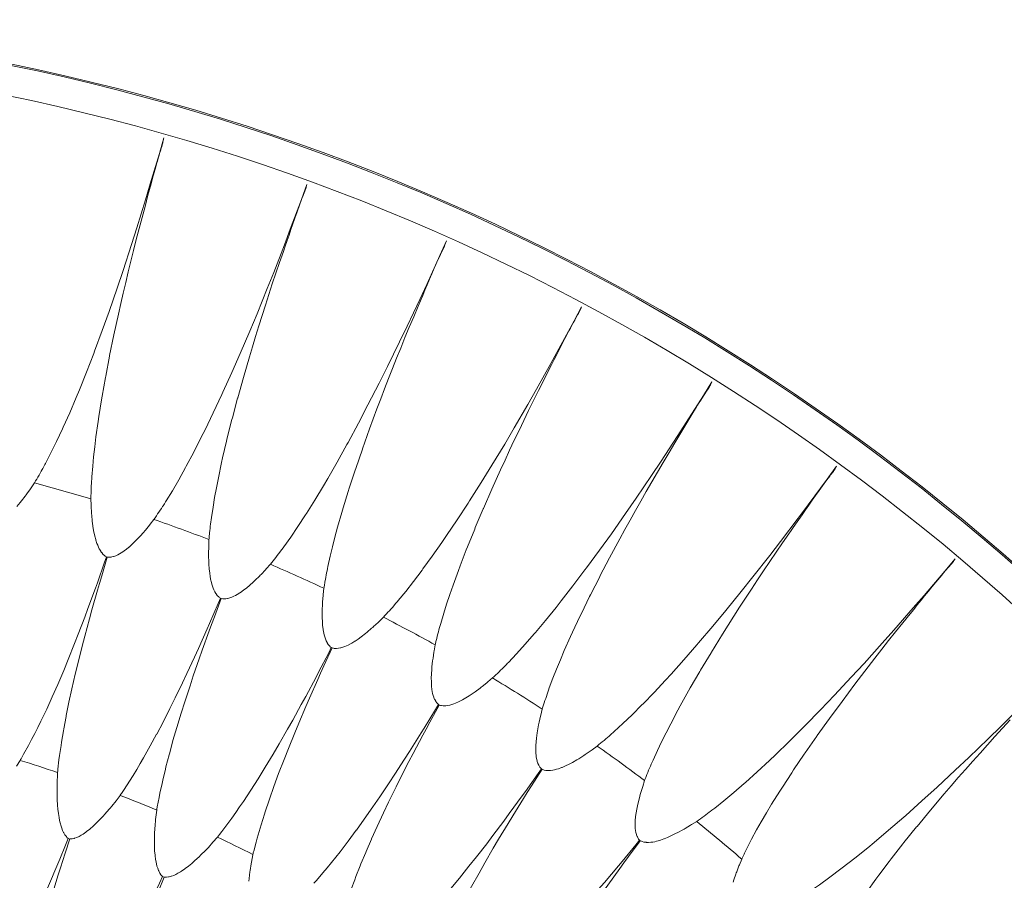
# Model space of a CAD drawing. Units: millimetres. Extents: x -1844 to -1394, y -2001 to -1132.
# Drawn here: x -1573 to -1472, y -1221 to -1132 of the extents above; entities that cross this region are included whole.
import ezdxf

# ---------------------------------------------------------------- set-up
doc = ezdxf.new("R2010")
doc.units = ezdxf.units.MM
doc.layers.get('0').update_dxf_attribs({"lineweight": 13})

msp = doc.modelspace()

# ---------------------------------------------------------------- linework, layer by layer
at = {"color": 7, "lineweight": 5}
for points in [[(-1558.23, -1144.44), (-1558.69, -1146.03), (-1559.62, -1149.15), (-1560.1, -1150.78), (-1561, -1153.67), (-1561.55, -1155.37), (-1562.42, -1158.02), (-1563.02, -1159.84), (-1563.85, -1162.23), (-1564.56, -1164.19), (-1565.34, -1166.3), (-1565.43, -1166.54), (-1566.17, -1168.47), (-1566.9, -1170.26), (-1567.23, -1171.05), (-1567.89, -1172.63), (-1568.56, -1174.1), (-1568.63, -1174.26), (-1569.23, -1175.56), (-1569.81, -1176.73), (-1570.38, -1177.82)], [(-1565.62, -1179.18), (-1565.53, -1178.1), (-1565.44, -1177.13), (-1565.32, -1176.1), (-1565.2, -1175.07), (-1564.97, -1173.51), (-1564.9, -1173.01), (-1564.62, -1171.28), (-1564.56, -1170.93), (-1564.23, -1169.02), (-1564.19, -1168.85), (-1563.79, -1166.8), (-1563.79, -1166.75), (-1563.35, -1164.64), (-1562.88, -1162.5), (-1562.64, -1161.43), (-1562.4, -1160.35), (-1562.14, -1159.26), (-1561.88, -1158.17), (-1561.61, -1157.08), (-1561.34, -1155.98), (-1561.06, -1154.86), (-1560.77, -1153.74), (-1560.47, -1152.61), (-1560.16, -1151.48), (-1560.01, -1150.9), (-1559.86, -1150.33), (-1559.71, -1149.75), (-1559.55, -1149.17), (-1559.4, -1148.58), (-1559.24, -1148), (-1559.07, -1147.41), (-1558.99, -1147.12), (-1558.9, -1146.82), (-1558.82, -1146.52), (-1558.73, -1146.23), (-1558.64, -1145.93), (-1558.59, -1145.79), (-1558.55, -1145.64), (-1558.5, -1145.49), (-1558.45, -1145.34), (-1558.41, -1145.2), (-1558.36, -1145.05), (-1558.34, -1144.97), (-1558.33, -1144.9), (-1558.3, -1144.74), (-1558.26, -1144.59), (-1558.23, -1144.44)], [(-1543.56, -1149.21), (-1544.13, -1150.76), (-1545.27, -1153.81), (-1545.87, -1155.4), (-1546.97, -1158.23), (-1547.64, -1159.89), (-1548.68, -1162.47), (-1549.42, -1164.24), (-1550.41, -1166.55), (-1551.25, -1168.48), (-1552.18, -1170.52), (-1552.29, -1170.76), (-1553.16, -1172.62), (-1554.01, -1174.36), (-1554.39, -1175.13), (-1555.17, -1176.66), (-1555.93, -1178.08), (-1556.01, -1178.24), (-1556.71, -1179.48), (-1557.36, -1180.61), (-1558, -1181.66)], [(-1553.35, -1183.35), (-1553.19, -1182.28), (-1553.03, -1181.31), (-1552.84, -1180.3), (-1552.64, -1179.28), (-1552.32, -1177.73), (-1552.21, -1177.24), (-1551.81, -1175.53), (-1551.73, -1175.19), (-1551.25, -1173.31), (-1551.21, -1173.14), (-1550.67, -1171.13), (-1550.66, -1171.08), (-1550.07, -1169), (-1549.46, -1166.9), (-1549.15, -1165.85), (-1548.83, -1164.79), (-1548.5, -1163.72), (-1548.16, -1162.65), (-1547.81, -1161.58), (-1547.46, -1160.49), (-1547.11, -1159.4), (-1546.74, -1158.31), (-1546.36, -1157.2), (-1545.98, -1156.09), (-1545.79, -1155.53), (-1545.59, -1154.97), (-1545.4, -1154.4), (-1545.21, -1153.83), (-1545.01, -1153.26), (-1544.81, -1152.69), (-1544.61, -1152.11), (-1544.5, -1151.82), (-1544.4, -1151.53), (-1544.3, -1151.25), (-1544.18, -1150.96), (-1544.07, -1150.67), (-1544.02, -1150.53), (-1543.96, -1150.38), (-1543.9, -1150.24), (-1543.84, -1150.09), (-1543.79, -1149.95), (-1543.73, -1149.8), (-1543.71, -1149.73), (-1543.69, -1149.65), (-1543.64, -1149.5), (-1543.6, -1149.35), (-1543.56, -1149.21)], [(-1529.26, -1154.98), (-1529.93, -1156.49), (-1531.28, -1159.46), (-1532, -1161), (-1533.29, -1163.74), (-1534.07, -1165.35), (-1535.29, -1167.86), (-1536.15, -1169.57), (-1537.3, -1171.82), (-1538.27, -1173.67), (-1539.34, -1175.65), (-1539.46, -1175.87), (-1540.47, -1177.67), (-1541.43, -1179.35), (-1541.87, -1180.09), (-1542.75, -1181.56), (-1543.61, -1182.93), (-1543.7, -1183.08), (-1544.48, -1184.27), (-1545.22, -1185.35), (-1545.93, -1186.35)], [(-1541.41, -1188.36), (-1541.17, -1187.3), (-1540.94, -1186.35), (-1540.69, -1185.35), (-1540.41, -1184.35), (-1539.98, -1182.83), (-1539.84, -1182.35), (-1539.32, -1180.67), (-1539.22, -1180.34), (-1538.61, -1178.5), (-1538.55, -1178.33), (-1537.88, -1176.36), (-1537.87, -1176.31), (-1537.14, -1174.27), (-1536.38, -1172.22), (-1535.99, -1171.2), (-1535.6, -1170.16), (-1535.19, -1169.12), (-1534.78, -1168.08), (-1534.36, -1167.03), (-1533.94, -1165.98), (-1533.51, -1164.91), (-1533.07, -1163.84), (-1532.61, -1162.77), (-1532.15, -1161.69), (-1531.92, -1161.14), (-1531.69, -1160.59), (-1531.46, -1160.04), (-1531.22, -1159.49), (-1530.99, -1158.93), (-1530.74, -1158.37), (-1530.5, -1157.81), (-1530.38, -1157.53), (-1530.26, -1157.25), (-1530.13, -1156.97), (-1530, -1156.69), (-1529.87, -1156.41), (-1529.8, -1156.27), (-1529.73, -1156.13), (-1529.67, -1155.99), (-1529.6, -1155.85), (-1529.53, -1155.71), (-1529.47, -1155.57), (-1529.44, -1155.5), (-1529.42, -1155.42), (-1529.36, -1155.28), (-1529.31, -1155.13), (-1529.26, -1154.98)], [(-1515.39, -1161.75), (-1516.17, -1163.21), (-1517.73, -1166.07), (-1518.55, -1167.56), (-1520.03, -1170.2), (-1520.91, -1171.76), (-1522.31, -1174.16), (-1523.28, -1175.82), (-1524.59, -1177.98), (-1525.69, -1179.76), (-1526.89, -1181.66), (-1527.03, -1181.88), (-1528.16, -1183.6), (-1529.24, -1185.2), (-1529.72, -1185.91), (-1530.71, -1187.32), (-1531.66, -1188.62), (-1531.76, -1188.76), (-1532.62, -1189.9), (-1533.43, -1190.93), (-1534.21, -1191.87)], [(-1529.84, -1194.2), (-1529.53, -1193.16), (-1529.24, -1192.23), (-1528.91, -1191.25), (-1528.57, -1190.27), (-1528.03, -1188.78), (-1527.86, -1188.3), (-1527.22, -1186.67), (-1527.09, -1186.35), (-1526.36, -1184.55), (-1526.3, -1184.39), (-1525.48, -1182.47), (-1525.46, -1182.42), (-1524.6, -1180.44), (-1523.7, -1178.45), (-1523.24, -1177.46), (-1522.78, -1176.45), (-1522.3, -1175.44), (-1521.81, -1174.43), (-1521.33, -1173.41), (-1520.83, -1172.38), (-1520.32, -1171.36), (-1519.81, -1170.32), (-1519.28, -1169.28), (-1518.75, -1168.23), (-1518.48, -1167.7), (-1518.21, -1167.17), (-1517.94, -1166.64), (-1517.67, -1166.1), (-1517.39, -1165.56), (-1517.11, -1165.02), (-1516.83, -1164.48), (-1516.69, -1164.21), (-1516.55, -1163.94), (-1516.4, -1163.67), (-1516.25, -1163.4), (-1516.1, -1163.13), (-1516.03, -1162.99), (-1515.95, -1162.86), (-1515.87, -1162.73), (-1515.8, -1162.59), (-1515.72, -1162.45), (-1515.65, -1162.32), (-1515.61, -1162.25), (-1515.58, -1162.18), (-1515.52, -1162.03), (-1515.45, -1161.89), (-1515.39, -1161.75)], [(-1502.03, -1169.46), (-1502.91, -1170.86), (-1504.66, -1173.61), (-1505.59, -1175.04), (-1507.24, -1177.58), (-1508.24, -1179.06), (-1509.8, -1181.37), (-1510.89, -1182.95), (-1512.34, -1185.01), (-1513.56, -1186.71), (-1514.9, -1188.52), (-1515.05, -1188.73), (-1516.29, -1190.37), (-1517.48, -1191.9), (-1518.01, -1192.57), (-1519.1, -1193.9), (-1520.13, -1195.14), (-1520.25, -1195.27), (-1521.18, -1196.34), (-1522.06, -1197.31), (-1522.9, -1198.2)], [(-1518.71, -1200.82), (-1518.33, -1199.81), (-1517.97, -1198.9), (-1517.57, -1197.94), (-1517.17, -1196.99), (-1516.53, -1195.54), (-1516.32, -1195.09), (-1515.57, -1193.5), (-1515.42, -1193.19), (-1514.57, -1191.44), (-1514.49, -1191.29), (-1513.54, -1189.43), (-1513.52, -1189.38), (-1512.52, -1187.47), (-1511.49, -1185.55), (-1510.96, -1184.58), (-1510.42, -1183.61), (-1509.87, -1182.64), (-1509.32, -1181.67), (-1508.77, -1180.68), (-1508.2, -1179.7), (-1507.62, -1178.7), (-1507.03, -1177.71), (-1506.43, -1176.7), (-1505.83, -1175.7), (-1505.52, -1175.19), (-1505.22, -1174.68), (-1504.91, -1174.16), (-1504.61, -1173.65), (-1504.29, -1173.13), (-1503.98, -1172.61), (-1503.66, -1172.09), (-1503.5, -1171.83), (-1503.34, -1171.57), (-1503.17, -1171.31), (-1503.01, -1171.05), (-1502.84, -1170.79), (-1502.76, -1170.66), (-1502.67, -1170.53), (-1502.58, -1170.4), (-1502.49, -1170.27), (-1502.41, -1170.15), (-1502.33, -1170.01), (-1502.29, -1169.95), (-1502.25, -1169.87), (-1502.18, -1169.74), (-1502.1, -1169.6), (-1502.03, -1169.46)], [(-1570.38, -1177.82), (-1570.43, -1177.92), (-1570.53, -1178.12), (-1570.64, -1178.32), (-1570.7, -1178.42), (-1570.81, -1178.61), (-1570.92, -1178.81), (-1571.03, -1179.02), (-1571.15, -1179.21), (-1571.26, -1179.41), (-1571.38, -1179.6), (-1571.5, -1179.8)], [(-1489.24, -1178.09), (-1490.22, -1179.43), (-1492.15, -1182.05), (-1493.18, -1183.41), (-1495.01, -1185.82), (-1496.1, -1187.23), (-1497.82, -1189.43), (-1499.02, -1190.93), (-1500.61, -1192.89), (-1501.95, -1194.5), (-1503.4, -1196.21), (-1503.57, -1196.4), (-1504.92, -1197.95), (-1506.22, -1199.4), (-1506.79, -1200.03), (-1507.97, -1201.28), (-1509.09, -1202.44), (-1509.21, -1202.56), (-1510.22, -1203.57), (-1511.17, -1204.48), (-1512.07, -1205.3)], [(-1508.06, -1208.22), (-1507.62, -1207.23), (-1507.2, -1206.34), (-1506.73, -1205.42), (-1506.26, -1204.5), (-1505.52, -1203.1), (-1505.28, -1202.66), (-1504.43, -1201.12), (-1504.26, -1200.82), (-1503.28, -1199.14), (-1503.2, -1198.99), (-1502.12, -1197.21), (-1502.09, -1197.16), (-1500.96, -1195.32), (-1499.79, -1193.48), (-1499.2, -1192.55), (-1498.6, -1191.62), (-1497.99, -1190.69), (-1497.37, -1189.75), (-1496.74, -1188.81), (-1496.11, -1187.87), (-1495.46, -1186.92), (-1494.81, -1185.96), (-1494.14, -1185.01), (-1493.47, -1184.04), (-1493.13, -1183.56), (-1492.78, -1183.07), (-1492.45, -1182.58), (-1492.1, -1182.08), (-1491.76, -1181.59), (-1491.4, -1181.09), (-1491.05, -1180.6), (-1490.87, -1180.35), (-1490.69, -1180.1), (-1490.51, -1179.85), (-1490.33, -1179.61), (-1490.14, -1179.36), (-1490.04, -1179.24), (-1489.95, -1179.11), (-1489.86, -1178.99), (-1489.76, -1178.87), (-1489.67, -1178.74), (-1489.58, -1178.62), (-1489.53, -1178.56), (-1489.49, -1178.49), (-1489.41, -1178.36), (-1489.33, -1178.22), (-1489.24, -1178.09)], [(-1565.71, -1181.45), (-1565.71, -1181.34), (-1565.71, -1181.11), (-1565.7, -1180.89), (-1565.7, -1180.77), (-1565.69, -1180.54), (-1565.68, -1180.32), (-1565.67, -1180.09), (-1565.66, -1179.86), (-1565.65, -1179.63), (-1565.63, -1179.41), (-1565.62, -1179.18)], [(-1573.31, -1182.23), (-1572.96, -1181.83), (-1572.82, -1181.64), (-1572.44, -1181.15), (-1572.36, -1181.04), (-1572.29, -1180.94), (-1571.91, -1180.42), (-1571.85, -1180.32), (-1571.5, -1179.8)], [(-1564.11, -1187.38), (-1564.24, -1187.3), (-1564.31, -1187.25), (-1564.44, -1187.13), (-1564.48, -1187.1), (-1564.61, -1186.95), (-1564.62, -1186.93), (-1564.73, -1186.76), (-1564.74, -1186.75), (-1564.85, -1186.57), (-1564.94, -1186.38), (-1565.02, -1186.19), (-1565.1, -1186), (-1565.2, -1185.68), (-1565.22, -1185.62), (-1565.32, -1185.25), (-1565.32, -1185.24), (-1565.4, -1184.86), (-1565.47, -1184.48), (-1565.55, -1183.96), (-1565.58, -1183.72), (-1565.63, -1183.11), (-1565.64, -1182.96), (-1565.65, -1182.84), (-1565.69, -1182.21), (-1565.7, -1182.09), (-1565.71, -1181.45)], [(-1558, -1181.66), (-1558.06, -1181.76), (-1558.18, -1181.95), (-1558.31, -1182.14), (-1558.37, -1182.23), (-1558.49, -1182.42), (-1558.61, -1182.61), (-1558.75, -1182.8), (-1558.87, -1182.99), (-1559, -1183.18), (-1559.13, -1183.37), (-1559.26, -1183.55)], [(-1564.03, -1187.4), (-1563.88, -1187.42), (-1563.8, -1187.41), (-1563.63, -1187.4), (-1563.58, -1187.38), (-1563.39, -1187.34), (-1563.36, -1187.34), (-1563.17, -1187.27), (-1563.16, -1187.27), (-1562.96, -1187.18), (-1562.78, -1187.09), (-1562.6, -1186.98), (-1562.43, -1186.87), (-1562.16, -1186.67), (-1562.11, -1186.63), (-1561.81, -1186.39), (-1561.8, -1186.38), (-1561.51, -1186.12), (-1561.23, -1185.86), (-1560.87, -1185.48), (-1560.7, -1185.3), (-1560.3, -1184.84), (-1560.2, -1184.73), (-1560.13, -1184.64), (-1559.72, -1184.15), (-1559.65, -1184.05), (-1559.26, -1183.55)], [(-1553.61, -1185.61), (-1553.6, -1185.5), (-1553.58, -1185.27), (-1553.55, -1185.04), (-1553.55, -1184.93), (-1553.52, -1184.7), (-1553.49, -1184.48), (-1553.47, -1184.25), (-1553.44, -1184.03), (-1553.41, -1183.8), (-1553.39, -1183.58), (-1553.35, -1183.35)], [(-1552.42, -1191.63), (-1552.55, -1191.54), (-1552.61, -1191.49), (-1552.73, -1191.37), (-1552.76, -1191.33), (-1552.88, -1191.17), (-1552.9, -1191.15), (-1553, -1190.96), (-1553.01, -1190.96), (-1553.1, -1190.77), (-1553.18, -1190.58), (-1553.25, -1190.39), (-1553.31, -1190.19), (-1553.39, -1189.87), (-1553.4, -1189.8), (-1553.48, -1189.42), (-1553.48, -1189.42), (-1553.53, -1189.03), (-1553.58, -1188.65), (-1553.61, -1188.11), (-1553.62, -1187.88), (-1553.64, -1187.27), (-1553.64, -1187.12), (-1553.64, -1186.99), (-1553.63, -1186.36), (-1553.63, -1186.24), (-1553.61, -1185.61)], [(-1545.93, -1186.35), (-1546, -1186.45), (-1546.13, -1186.62), (-1546.26, -1186.81), (-1546.33, -1186.9), (-1546.47, -1187.08), (-1546.6, -1187.26), (-1546.75, -1187.44), (-1546.89, -1187.62), (-1547.03, -1187.8), (-1547.17, -1187.97), (-1547.31, -1188.15)], [(-1564.11, -1187.38), (-1564.31, -1187.94), (-1565.05, -1190.04), (-1565.25, -1190.58), (-1566.02, -1192.69), (-1566.35, -1193.58), (-1567.01, -1195.3), (-1567.39, -1196.28), (-1568.04, -1197.89), (-1568.5, -1199.02), (-1569.12, -1200.45), (-1569.68, -1201.72), (-1569.68, -1201.73), (-1570.25, -1202.98), (-1570.55, -1203.61), (-1570.85, -1204.24), (-1571.16, -1204.86), (-1571.47, -1205.49), (-1571.79, -1206.1), (-1572.11, -1206.72), (-1572.61, -1207.61), (-1572.8, -1207.94)], [(-1569.1, -1209.15), (-1568.99, -1208.2), (-1568.93, -1207.76), (-1568.78, -1206.73), (-1568.72, -1206.38), (-1568.53, -1205.22), (-1568.5, -1205), (-1568.26, -1203.74), (-1568.24, -1203.64), (-1567.97, -1202.29), (-1567.97, -1202.28), (-1567.67, -1200.92), (-1567.32, -1199.4), (-1567.03, -1198.21), (-1566.61, -1196.54), (-1566.35, -1195.51), (-1565.86, -1193.72), (-1565.61, -1192.82), (-1565.04, -1190.79), (-1564.84, -1190.11), (-1564.61, -1189.32), (-1564.03, -1187.4)], [(-1564.11, -1187.38), (-1564.03, -1187.4)], [(-1552.35, -1191.67), (-1552.19, -1191.68), (-1552.12, -1191.69), (-1551.94, -1191.68), (-1551.89, -1191.68), (-1551.7, -1191.65), (-1551.67, -1191.64), (-1551.47, -1191.59), (-1551.46, -1191.58), (-1551.26, -1191.51), (-1551.07, -1191.43), (-1550.89, -1191.34), (-1550.71, -1191.24), (-1550.43, -1191.06), (-1550.37, -1191.03), (-1550.06, -1190.8), (-1550.05, -1190.8), (-1549.74, -1190.56), (-1549.44, -1190.31), (-1549.05, -1189.96), (-1548.88, -1189.79), (-1548.44, -1189.37), (-1548.34, -1189.26), (-1548.25, -1189.18), (-1547.81, -1188.71), (-1547.73, -1188.62), (-1547.31, -1188.15)], [(-1541.82, -1190.6), (-1541.8, -1190.48), (-1541.76, -1190.26), (-1541.73, -1190.04), (-1541.71, -1189.93), (-1541.67, -1189.7), (-1541.63, -1189.48), (-1541.58, -1189.25), (-1541.54, -1189.03), (-1541.5, -1188.81), (-1541.45, -1188.59), (-1541.41, -1188.36)], [(-1477.09, -1187.59), (-1478.16, -1188.86), (-1480.27, -1191.33), (-1481.38, -1192.62), (-1483.38, -1194.9), (-1484.57, -1196.23), (-1486.43, -1198.3), (-1487.74, -1199.71), (-1489.46, -1201.55), (-1490.91, -1203.07), (-1492.48, -1204.68), (-1492.66, -1204.86), (-1494.12, -1206.32), (-1495.51, -1207.66), (-1496.13, -1208.24), (-1497.38, -1209.42), (-1498.58, -1210.5), (-1498.72, -1210.61), (-1499.79, -1211.54), (-1500.8, -1212.38), (-1501.75, -1213.15)], [(-1497.96, -1216.33), (-1497.45, -1215.37), (-1496.97, -1214.53), (-1496.44, -1213.63), (-1495.91, -1212.74), (-1495.07, -1211.4), (-1494.8, -1210.98), (-1493.84, -1209.51), (-1493.65, -1209.22), (-1492.56, -1207.61), (-1492.46, -1207.46), (-1491.26, -1205.76), (-1491.24, -1205.71), (-1489.98, -1203.96), (-1488.68, -1202.2), (-1488.03, -1201.32), (-1487.36, -1200.43), (-1486.69, -1199.55), (-1486.01, -1198.66), (-1485.32, -1197.76), (-1484.61, -1196.86), (-1483.91, -1195.96), (-1483.19, -1195.06), (-1482.46, -1194.15), (-1481.71, -1193.24), (-1481.34, -1192.77), (-1480.97, -1192.31), (-1480.59, -1191.84), (-1480.22, -1191.38), (-1479.84, -1190.91), (-1479.45, -1190.44), (-1479.06, -1189.97), (-1478.87, -1189.73), (-1478.67, -1189.49), (-1478.47, -1189.26), (-1478.27, -1189.03), (-1478.07, -1188.8), (-1477.97, -1188.67), (-1477.87, -1188.56), (-1477.76, -1188.44), (-1477.66, -1188.33), (-1477.55, -1188.21), (-1477.45, -1188.09), (-1477.41, -1188.03), (-1477.36, -1187.97), (-1477.27, -1187.85), (-1477.18, -1187.72), (-1477.09, -1187.59)], [(-1541.06, -1196.69), (-1541.18, -1196.59), (-1541.23, -1196.54), (-1541.34, -1196.4), (-1541.38, -1196.36), (-1541.48, -1196.19), (-1541.49, -1196.17), (-1541.59, -1195.99), (-1541.59, -1195.98), (-1541.67, -1195.79), (-1541.74, -1195.58), (-1541.79, -1195.39), (-1541.84, -1195.19), (-1541.9, -1194.86), (-1541.91, -1194.8), (-1541.96, -1194.41), (-1541.96, -1194.41), (-1541.98, -1194.02), (-1542, -1193.63), (-1542, -1193.1), (-1541.99, -1192.86), (-1541.97, -1192.25), (-1541.96, -1192.11), (-1541.95, -1191.98), (-1541.9, -1191.35), (-1541.89, -1191.23), (-1541.82, -1190.6)], [(-1552.42, -1191.63), (-1552.66, -1192.18), (-1553.55, -1194.23), (-1553.78, -1194.75), (-1554.69, -1196.79), (-1555.09, -1197.66), (-1555.86, -1199.33), (-1556.32, -1200.29), (-1557.07, -1201.84), (-1557.62, -1202.93), (-1558.32, -1204.32), (-1558.97, -1205.55), (-1558.98, -1205.56), (-1559.63, -1206.77), (-1559.98, -1207.38), (-1560.32, -1207.98), (-1560.67, -1208.58), (-1561.02, -1209.18), (-1561.39, -1209.78), (-1561.75, -1210.37), (-1562.31, -1211.23), (-1562.52, -1211.54)], [(-1558.91, -1212.99), (-1558.73, -1212.06), (-1558.65, -1211.62), (-1558.42, -1210.61), (-1558.35, -1210.26), (-1558.08, -1209.13), (-1558.02, -1208.91), (-1557.69, -1207.66), (-1557.67, -1207.56), (-1557.3, -1206.24), (-1557.3, -1206.22), (-1556.91, -1204.89), (-1556.46, -1203.4), (-1556.09, -1202.23), (-1555.55, -1200.6), (-1555.22, -1199.59), (-1554.61, -1197.83), (-1554.3, -1196.95), (-1553.58, -1194.97), (-1553.34, -1194.31), (-1553.05, -1193.53), (-1552.35, -1191.67)], [(-1552.42, -1191.63), (-1552.35, -1191.67)], [(-1534.21, -1191.87), (-1534.28, -1191.96), (-1534.44, -1192.13), (-1534.58, -1192.31), (-1534.65, -1192.4), (-1534.8, -1192.57), (-1534.95, -1192.73), (-1535.1, -1192.9), (-1535.26, -1193.07), (-1535.41, -1193.24), (-1535.56, -1193.41), (-1535.72, -1193.58)], [(-1540.98, -1196.72), (-1540.83, -1196.76), (-1540.76, -1196.77), (-1540.58, -1196.77), (-1540.53, -1196.77), (-1540.33, -1196.76), (-1540.31, -1196.76), (-1540.11, -1196.71), (-1540.1, -1196.71), (-1539.89, -1196.65), (-1539.69, -1196.58), (-1539.51, -1196.5), (-1539.32, -1196.42), (-1539.03, -1196.26), (-1538.97, -1196.23), (-1538.64, -1196.03), (-1538.63, -1196.03), (-1538.31, -1195.81), (-1538, -1195.58), (-1537.57, -1195.25), (-1537.39, -1195.11), (-1536.93, -1194.71), (-1536.82, -1194.61), (-1536.73, -1194.53), (-1536.26, -1194.1), (-1536.17, -1194.02), (-1535.72, -1193.58)], [(-1530.41, -1196.4), (-1530.38, -1196.29), (-1530.33, -1196.07), (-1530.28, -1195.85), (-1530.25, -1195.74), (-1530.2, -1195.51), (-1530.14, -1195.29), (-1530.08, -1195.08), (-1530.02, -1194.86), (-1529.97, -1194.64), (-1529.9, -1194.41), (-1529.84, -1194.2)], [(-1530.07, -1202.53), (-1530.18, -1202.42), (-1530.23, -1202.36), (-1530.34, -1202.22), (-1530.36, -1202.18), (-1530.46, -1202.01), (-1530.47, -1201.99), (-1530.55, -1201.79), (-1530.56, -1201.78), (-1530.63, -1201.58), (-1530.67, -1201.39), (-1530.72, -1201.18), (-1530.74, -1200.98), (-1530.78, -1200.65), (-1530.79, -1200.58), (-1530.8, -1200.19), (-1530.8, -1200.18), (-1530.81, -1199.8), (-1530.8, -1199.41), (-1530.76, -1198.88), (-1530.74, -1198.65), (-1530.67, -1198.04), (-1530.65, -1197.89), (-1530.63, -1197.77), (-1530.54, -1197.14), (-1530.52, -1197.02), (-1530.41, -1196.4)], [(-1541.06, -1196.69), (-1541.33, -1197.22), (-1542.36, -1199.2), (-1542.63, -1199.7), (-1543.68, -1201.68), (-1544.14, -1202.52), (-1545.02, -1204.13), (-1545.55, -1205.06), (-1546.41, -1206.55), (-1547.03, -1207.6), (-1547.83, -1208.93), (-1548.56, -1210.12), (-1548.57, -1210.13), (-1549.31, -1211.29), (-1549.69, -1211.87), (-1550.07, -1212.45), (-1550.46, -1213.02), (-1550.86, -1213.6), (-1551.26, -1214.16), (-1551.67, -1214.73), (-1552.29, -1215.55), (-1552.52, -1215.84)], [(-1549.02, -1217.55), (-1548.78, -1216.63), (-1548.66, -1216.2), (-1548.37, -1215.2), (-1548.27, -1214.86), (-1547.92, -1213.75), (-1547.85, -1213.53), (-1547.44, -1212.31), (-1547.4, -1212.22), (-1546.95, -1210.92), (-1546.94, -1210.91), (-1546.46, -1209.6), (-1545.91, -1208.14), (-1545.45, -1207.01), (-1544.81, -1205.41), (-1544.4, -1204.43), (-1543.67, -1202.72), (-1543.3, -1201.86), (-1542.44, -1199.94), (-1542.16, -1199.3), (-1541.82, -1198.54), (-1540.98, -1196.72)], [(-1541.06, -1196.69), (-1540.98, -1196.72)], [(-1522.9, -1198.2), (-1522.99, -1198.28), (-1523.14, -1198.45), (-1523.3, -1198.61), (-1523.38, -1198.69), (-1523.54, -1198.85), (-1523.7, -1199.01), (-1523.86, -1199.17), (-1524.03, -1199.33), (-1524.2, -1199.48), (-1524.36, -1199.64), (-1524.53, -1199.8)], [(-1465.62, -1197.92), (-1466.77, -1199.1), (-1469.06, -1201.43), (-1470.26, -1202.63), (-1472.41, -1204.77), (-1473.69, -1206.02), (-1475.69, -1207.94), (-1477.09, -1209.26), (-1478.94, -1210.98), (-1480.49, -1212.39), (-1482.16, -1213.89), (-1482.36, -1214.05), (-1483.91, -1215.4), (-1485.4, -1216.65), (-1486.06, -1217.19), (-1487.39, -1218.27), (-1488.66, -1219.26), (-1488.81, -1219.37), (-1489.94, -1220.22), (-1491.01, -1220.99), (-1492.01, -1221.69)], [(-1530, -1202.57), (-1529.85, -1202.61), (-1529.77, -1202.62), (-1529.6, -1202.64), (-1529.55, -1202.65), (-1529.36, -1202.64), (-1529.33, -1202.64), (-1529.12, -1202.62), (-1529.12, -1202.62), (-1528.91, -1202.57), (-1528.7, -1202.52), (-1528.51, -1202.45), (-1528.32, -1202.38), (-1528.02, -1202.24), (-1527.95, -1202.22), (-1527.61, -1202.04), (-1527.6, -1202.04), (-1527.27, -1201.84), (-1526.94, -1201.64), (-1526.5, -1201.34), (-1526.3, -1201.21), (-1525.81, -1200.85), (-1525.7, -1200.75), (-1525.6, -1200.67), (-1525.11, -1200.28), (-1525.01, -1200.2), (-1524.53, -1199.8)], [(-1519.43, -1202.98), (-1519.39, -1202.87), (-1519.33, -1202.66), (-1519.26, -1202.44), (-1519.22, -1202.33), (-1519.15, -1202.12), (-1519.08, -1201.9), (-1519.01, -1201.68), (-1518.93, -1201.47), (-1518.86, -1201.25), (-1518.79, -1201.04), (-1518.71, -1200.82)], [(-1530.07, -1202.53), (-1530.38, -1203.04), (-1531.55, -1204.94), (-1531.85, -1205.43), (-1533.04, -1207.32), (-1533.55, -1208.13), (-1534.55, -1209.67), (-1535.13, -1210.56), (-1536.1, -1211.99), (-1536.79, -1213), (-1537.68, -1214.27), (-1538.49, -1215.4), (-1538.5, -1215.41), (-1539.32, -1216.52), (-1539.74, -1217.07), (-1540.17, -1217.62), (-1540.6, -1218.17), (-1541.03, -1218.71), (-1541.47, -1219.25), (-1541.92, -1219.78), (-1542.59, -1220.56), (-1542.84, -1220.84)], [(-1539.47, -1222.78), (-1539.16, -1221.88), (-1539.02, -1221.46), (-1538.66, -1220.49), (-1538.53, -1220.15), (-1538.11, -1219.06), (-1538.02, -1218.86), (-1537.53, -1217.67), (-1537.48, -1217.57), (-1536.94, -1216.31), (-1536.94, -1216.3), (-1536.36, -1215.03), (-1535.71, -1213.62), (-1535.18, -1212.52), (-1534.42, -1210.97), (-1533.95, -1210.02), (-1533.1, -1208.37), (-1532.67, -1207.54), (-1531.68, -1205.67), (-1531.35, -1205.06), (-1530.96, -1204.32), (-1530, -1202.57)], [(-1530.07, -1202.53), (-1530.04, -1202.55)], [(-1530.04, -1202.55), (-1530, -1202.57)], [(-1519.52, -1209.12), (-1519.62, -1209), (-1519.67, -1208.94), (-1519.76, -1208.79), (-1519.79, -1208.75), (-1519.87, -1208.57), (-1519.88, -1208.54), (-1519.95, -1208.35), (-1519.95, -1208.34), (-1520, -1208.14), (-1520.04, -1207.93), (-1520.07, -1207.73), (-1520.09, -1207.52), (-1520.1, -1207.2), (-1520.1, -1207.12), (-1520.09, -1206.73), (-1520.09, -1206.73), (-1520.06, -1206.34), (-1520.03, -1205.96), (-1519.95, -1205.43), (-1519.91, -1205.2), (-1519.8, -1204.6), (-1519.77, -1204.45), (-1519.75, -1204.33), (-1519.61, -1203.72), (-1519.59, -1203.6), (-1519.43, -1202.98)], [(-1488.45, -1225.12), (-1487.87, -1224.21), (-1487.33, -1223.4), (-1486.75, -1222.54), (-1486.15, -1221.7), (-1485.22, -1220.41), (-1484.92, -1220.01), (-1483.87, -1218.61), (-1483.65, -1218.34), (-1482.45, -1216.81), (-1482.35, -1216.67), (-1481.04, -1215.05), (-1481, -1215.01), (-1479.63, -1213.34), (-1478.21, -1211.68), (-1477.5, -1210.85), (-1476.77, -1210.01), (-1476.04, -1209.17), (-1475.29, -1208.33), (-1474.54, -1207.49), (-1473.78, -1206.64), (-1473.01, -1205.79), (-1472.23, -1204.93), (-1471.44, -1204.08)], [(-1512.07, -1205.3), (-1512.15, -1205.38), (-1512.32, -1205.53), (-1512.49, -1205.68), (-1512.58, -1205.76), (-1512.75, -1205.9), (-1512.92, -1206.05), (-1513.09, -1206.2), (-1513.27, -1206.35), (-1513.45, -1206.49), (-1513.62, -1206.63), (-1513.8, -1206.78)], [(-1519.45, -1209.16), (-1519.31, -1209.22), (-1519.23, -1209.24), (-1519.06, -1209.27), (-1519.01, -1209.28), (-1518.82, -1209.29), (-1518.79, -1209.29), (-1518.58, -1209.27), (-1518.57, -1209.27), (-1518.36, -1209.25), (-1518.16, -1209.2), (-1517.96, -1209.15), (-1517.77, -1209.1), (-1517.45, -1208.98), (-1517.39, -1208.96), (-1517.03, -1208.81), (-1517.03, -1208.8), (-1516.67, -1208.63), (-1516.33, -1208.45), (-1515.87, -1208.19), (-1515.67, -1208.07), (-1515.16, -1207.74), (-1515.03, -1207.65), (-1514.93, -1207.58), (-1514.41, -1207.22), (-1514.31, -1207.15), (-1513.8, -1206.78)], [(-1573.36, -1208.83), (-1572.97, -1208.24)], [(-1508.93, -1210.32), (-1508.9, -1210.21), (-1508.81, -1210), (-1508.73, -1209.79), (-1508.69, -1209.68), (-1508.6, -1209.47), (-1508.52, -1209.26), (-1508.43, -1209.05), (-1508.34, -1208.84), (-1508.25, -1208.63), (-1508.15, -1208.42), (-1508.06, -1208.22)], [(-1569.13, -1209.49), (-1569.15, -1209.75), (-1569.17, -1210.45), (-1569.18, -1211.15), (-1569.18, -1211.31), (-1569.17, -1211.99), (-1569.16, -1212.24), (-1569.13, -1212.82), (-1569.1, -1213.25), (-1569.04, -1213.68), (-1569.04, -1213.68), (-1568.98, -1214.11), (-1568.97, -1214.16), (-1568.89, -1214.54), (-1568.86, -1214.66), (-1568.77, -1214.98), (-1568.7, -1215.2), (-1568.61, -1215.42), (-1568.51, -1215.64), (-1568.49, -1215.67), (-1568.38, -1215.86), (-1568.35, -1215.9), (-1568.23, -1216.06), (-1568.17, -1216.14), (-1568.04, -1216.25)], [(-1519.52, -1209.12), (-1519.86, -1209.6), (-1521.16, -1211.42), (-1521.5, -1211.89), (-1522.82, -1213.7), (-1523.38, -1214.46), (-1524.49, -1215.93), (-1525.13, -1216.78), (-1526.19, -1218.14), (-1526.95, -1219.09), (-1527.93, -1220.3), (-1528.82, -1221.37), (-1528.83, -1221.38), (-1529.72, -1222.43), (-1530.18, -1222.95), (-1530.64, -1223.47), (-1531.11, -1223.99), (-1531.58, -1224.5), (-1532.06, -1225), (-1532.54, -1225.5), (-1533.27, -1226.23), (-1533.53, -1226.49)], [(-1530.31, -1228.67), (-1529.94, -1227.79), (-1529.76, -1227.38), (-1529.34, -1226.44), (-1529.19, -1226.11), (-1528.69, -1225.05), (-1528.59, -1224.86), (-1528.01, -1223.7), (-1527.97, -1223.61), (-1527.33, -1222.39), (-1527.33, -1222.38), (-1526.67, -1221.16), (-1525.91, -1219.79), (-1525.32, -1218.73), (-1524.45, -1217.24), (-1523.91, -1216.32), (-1522.94, -1214.73), (-1522.46, -1213.93), (-1521.35, -1212.15), (-1520.98, -1211.55), (-1520.53, -1210.85), (-1519.45, -1209.16)], [(-1519.52, -1209.12), (-1519.45, -1209.16)], [(-1509.45, -1216.43), (-1509.55, -1216.31), (-1509.59, -1216.25), (-1509.68, -1216.09), (-1509.7, -1216.05), (-1509.77, -1215.86), (-1509.77, -1215.84), (-1509.83, -1215.63), (-1509.83, -1215.63), (-1509.87, -1215.42), (-1509.89, -1215.21), (-1509.9, -1215.01), (-1509.91, -1214.8), (-1509.9, -1214.47), (-1509.89, -1214.4), (-1509.86, -1214.02), (-1509.86, -1214.01), (-1509.81, -1213.62), (-1509.74, -1213.24), (-1509.63, -1212.72), (-1509.57, -1212.49), (-1509.42, -1211.9), (-1509.38, -1211.75), (-1509.35, -1211.64), (-1509.16, -1211.03), (-1509.13, -1210.92), (-1508.93, -1210.32)], [(-1567.89, -1216.3), (-1567.73, -1216.29), (-1567.63, -1216.28), (-1567.44, -1216.24), (-1567.38, -1216.22), (-1567.17, -1216.15), (-1567.15, -1216.14), (-1566.93, -1216.04), (-1566.92, -1216.04), (-1566.71, -1215.92), (-1566.52, -1215.8), (-1566.24, -1215.61), (-1566.15, -1215.54), (-1565.84, -1215.3), (-1565.8, -1215.27), (-1565.47, -1214.98), (-1565.47, -1214.98), (-1565.16, -1214.68), (-1564.85, -1214.38), (-1564.46, -1213.95), (-1564.28, -1213.76), (-1563.84, -1213.26), (-1563.74, -1213.13), (-1563.58, -1212.93), (-1563.14, -1212.39), (-1562.72, -1211.83)], [(-1558.97, -1213.34), (-1559, -1213.6), (-1559.08, -1214.29), (-1559.14, -1214.99), (-1559.15, -1215.15), (-1559.19, -1215.82), (-1559.2, -1216.08), (-1559.2, -1216.67), (-1559.2, -1217.1), (-1559.18, -1217.52), (-1559.18, -1217.53), (-1559.14, -1217.96), (-1559.14, -1218), (-1559.09, -1218.39), (-1559.06, -1218.52), (-1558.99, -1218.84), (-1558.94, -1219.07), (-1558.86, -1219.29), (-1558.77, -1219.52), (-1558.76, -1219.55), (-1558.67, -1219.74), (-1558.64, -1219.8), (-1558.53, -1219.96), (-1558.47, -1220.04), (-1558.36, -1220.15)], [(-1501.75, -1213.15), (-1501.85, -1213.22), (-1502.03, -1213.35), (-1502.2, -1213.49), (-1502.3, -1213.56), (-1502.47, -1213.7), (-1502.66, -1213.83), (-1502.84, -1213.97), (-1503.03, -1214.1), (-1503.21, -1214.24), (-1503.4, -1214.37), (-1503.59, -1214.5)], [(-1509.4, -1216.48), (-1509.25, -1216.54), (-1509.18, -1216.57), (-1509, -1216.62), (-1508.96, -1216.62), (-1508.76, -1216.64), (-1508.74, -1216.65), (-1508.53, -1216.65), (-1508.52, -1216.65), (-1508.31, -1216.63), (-1508.1, -1216.61), (-1507.9, -1216.58), (-1507.7, -1216.53), (-1507.38, -1216.44), (-1507.32, -1216.42), (-1506.95, -1216.29), (-1506.94, -1216.29), (-1506.58, -1216.14), (-1506.23, -1215.98), (-1505.75, -1215.75), (-1505.54, -1215.65), (-1505, -1215.35), (-1504.87, -1215.28), (-1504.76, -1215.22), (-1504.22, -1214.9), (-1504.12, -1214.83), (-1503.59, -1214.5)], [(-1568.04, -1216.25), (-1568.32, -1216.94), (-1568.9, -1218.38), (-1569.5, -1219.8), (-1569.64, -1220.15), (-1570.26, -1221.57), (-1570.43, -1221.95), (-1571.05, -1223.33), (-1571.45, -1224.21), (-1571.87, -1225.09), (-1572.3, -1225.96), (-1572.73, -1226.83), (-1573.14, -1227.62), (-1573.64, -1228.55), (-1573.65, -1228.56), (-1574.14, -1229.43), (-1574.62, -1230.25)], [(-1571.85, -1231.26), (-1571.7, -1230.32), (-1571.51, -1229.35), (-1571.5, -1229.33), (-1571.29, -1228.29), (-1571.1, -1227.42), (-1570.87, -1226.48), (-1570.63, -1225.53), (-1570.39, -1224.59), (-1570.15, -1223.66), (-1569.73, -1222.2), (-1569.61, -1221.81), (-1569.51, -1221.45), (-1569.06, -1219.96), (-1568.84, -1219.25), (-1568.37, -1217.77), (-1567.89, -1216.3)], [(-1568.04, -1216.25), (-1567.89, -1216.31)], [(-1558.21, -1220.22), (-1558.04, -1220.23), (-1557.95, -1220.22), (-1557.75, -1220.19), (-1557.69, -1220.18), (-1557.49, -1220.12), (-1557.45, -1220.11), (-1557.22, -1220.03), (-1557.01, -1219.93), (-1556.8, -1219.82), (-1556.51, -1219.65), (-1556.41, -1219.59), (-1556.08, -1219.36), (-1556.05, -1219.33), (-1555.7, -1219.07), (-1555.7, -1219.07), (-1555.37, -1218.8), (-1555.04, -1218.52), (-1554.62, -1218.12), (-1554.43, -1217.94), (-1553.96, -1217.47), (-1553.84, -1217.35), (-1553.67, -1217.16), (-1553.2, -1216.64), (-1552.74, -1216.12)], [(-1552.74, -1216.12), (-1552.52, -1215.84)], [(-1509.45, -1216.43), (-1509.83, -1216.89), (-1511.25, -1218.62), (-1511.62, -1219.06), (-1513.06, -1220.77), (-1513.68, -1221.49), (-1514.89, -1222.88), (-1515.59, -1223.68), (-1516.74, -1224.96), (-1517.56, -1225.86), (-1518.63, -1227), (-1519.59, -1228), (-1519.6, -1228.01), (-1520.56, -1228.99), (-1521.05, -1229.48), (-1521.55, -1229.97), (-1522.05, -1230.45), (-1522.55, -1230.93), (-1523.07, -1231.4), (-1523.59, -1231.87), (-1524.36, -1232.55), (-1524.64, -1232.78)], [(-1521.57, -1235.18), (-1521.15, -1234.33), (-1520.94, -1233.93), (-1520.46, -1233.02), (-1520.28, -1232.71), (-1519.71, -1231.68), (-1519.6, -1231.49), (-1518.94, -1230.39), (-1518.89, -1230.3), (-1518.17, -1229.12), (-1518.16, -1229.12), (-1517.42, -1227.94), (-1516.58, -1226.63), (-1515.9, -1225.61), (-1514.93, -1224.18), (-1514.33, -1223.31), (-1513.26, -1221.79), (-1512.72, -1221.03), (-1511.49, -1219.32), (-1511.07, -1218.75), (-1510.58, -1218.09), (-1509.4, -1216.48)], [(-1509.45, -1216.43), (-1509.4, -1216.48)], [(-1498.98, -1218.36), (-1498.93, -1218.26), (-1498.83, -1218.05), (-1498.73, -1217.85), (-1498.68, -1217.75), (-1498.59, -1217.54), (-1498.49, -1217.34), (-1498.38, -1217.13), (-1498.28, -1216.93), (-1498.17, -1216.73), (-1498.07, -1216.53), (-1497.96, -1216.33)], [(-1549.1, -1217.89), (-1549.15, -1218.14), (-1549.28, -1218.83), (-1549.38, -1219.52), (-1549.41, -1219.68), (-1549.49, -1220.35), (-1549.52, -1220.61)], [(-1499.84, -1220.72), (-1499.77, -1220.49), (-1499.57, -1219.91), (-1499.53, -1219.77), (-1499.49, -1219.66), (-1499.26, -1219.06), (-1499.21, -1218.95), (-1498.98, -1218.36)], [(-1558.36, -1220.15), (-1558.68, -1220.83), (-1559.36, -1222.22), (-1560.06, -1223.61), (-1560.22, -1223.94), (-1560.94, -1225.31), (-1561.13, -1225.68), (-1561.85, -1227.02), (-1562.31, -1227.86), (-1562.79, -1228.7), (-1563.28, -1229.55), (-1563.77, -1230.38), (-1564.23, -1231.15), (-1564.8, -1232.04), (-1564.81, -1232.05), (-1565.36, -1232.89), (-1565.89, -1233.66)], [(-1563.2, -1234.86), (-1562.98, -1233.95), (-1562.73, -1232.98), (-1562.72, -1232.96), (-1562.44, -1231.95), (-1562.18, -1231.09), (-1561.89, -1230.16), (-1561.59, -1229.24), (-1561.28, -1228.32), (-1560.97, -1227.41), (-1560.46, -1225.98), (-1560.31, -1225.59), (-1560.18, -1225.24), (-1559.63, -1223.79), (-1559.36, -1223.1), (-1558.79, -1221.66), (-1558.21, -1220.22)], [(-1558.36, -1220.15), (-1558.2, -1220.23)]]:
    msp.add_lwpolyline(points, dxfattribs=at)
for points in [[(-1394.72, -1356.93), (-1394.72, -1232.95), (-1495.2, -1132.45), (-1619.15, -1132.45), (-1743.1, -1132.45), (-1843.59, -1232.95), (-1843.59, -1356.93), (-1843.59, -1480.91), (-1743.1, -1581.42), (-1619.15, -1581.42), (-1495.2, -1581.42), (-1394.72, -1480.91), (-1394.72, -1356.93)], [(-1394.58, -1356.88), (-1394.58, -1232.86), (-1495.1, -1132.33), (-1619.08, -1132.33), (-1743.06, -1132.33), (-1843.58, -1232.86), (-1843.58, -1356.88), (-1843.58, -1480.89), (-1743.06, -1581.43), (-1619.08, -1581.43), (-1495.1, -1581.43), (-1394.58, -1480.89), (-1394.58, -1356.88)], [(-1397.81, -1356.88), (-1397.81, -1234.65), (-1496.88, -1135.56), (-1619.08, -1135.56), (-1741.28, -1135.56), (-1840.34, -1234.65), (-1840.34, -1356.88), (-1840.34, -1479.11), (-1741.28, -1578.2), (-1619.08, -1578.2), (-1496.88, -1578.2), (-1397.81, -1479.11), (-1397.81, -1356.88)]]:
    msp.add_open_spline(points, degree=3, knots=[0, 0, 0, 0, 1, 1, 1, 2, 2, 2, 3, 3, 3, 4, 4, 4, 4], dxfattribs=at)
for points in [[(-1565.71, -1181.45), (-1567.63, -1180.87), (-1569.56, -1180.32), (-1571.5, -1179.8)], [(-1553.61, -1185.61), (-1555.48, -1184.89), (-1557.36, -1184.21), (-1559.26, -1183.55)], [(-1541.82, -1190.6), (-1543.63, -1189.75), (-1545.47, -1188.94), (-1547.31, -1188.15)], [(-1530.41, -1196.4), (-1532.16, -1195.43), (-1533.93, -1194.49), (-1535.72, -1193.58)], [(-1519.43, -1202.98), (-1521.11, -1201.89), (-1522.81, -1200.83), (-1524.53, -1199.8)], [(-1508.93, -1210.32), (-1510.54, -1209.11), (-1512.16, -1207.93), (-1513.8, -1206.78)], [(-1572.97, -1208.24), (-1572.91, -1208.14), (-1572.85, -1208.04), (-1572.8, -1207.94)], [(-1569.13, -1209.49), (-1570.4, -1209.06), (-1571.69, -1208.64), (-1572.97, -1208.24)], [(-1569.1, -1209.15), (-1569.11, -1209.26), (-1569.12, -1209.37), (-1569.13, -1209.49)], [(-1562.72, -1211.83), (-1562.72, -1211.83), (-1562.58, -1211.63), (-1562.52, -1211.54)], [(-1558.97, -1213.34), (-1560.21, -1212.82), (-1561.46, -1212.32), (-1562.72, -1211.83)], [(-1558.91, -1212.99), (-1558.93, -1213.11), (-1558.95, -1213.22), (-1558.97, -1213.34)], [(-1498.98, -1218.36), (-1500.5, -1217.05), (-1502.03, -1215.76), (-1503.59, -1214.5)], [(-1549.1, -1217.89), (-1550.31, -1217.28), (-1551.51, -1216.69), (-1552.74, -1216.12)], [(-1549.02, -1217.55), (-1549.05, -1217.66), (-1549.07, -1217.77), (-1549.1, -1217.89)]]:
    msp.add_open_spline(points, degree=3, dxfattribs=at)

doc.saveas('drawing.dxf')
